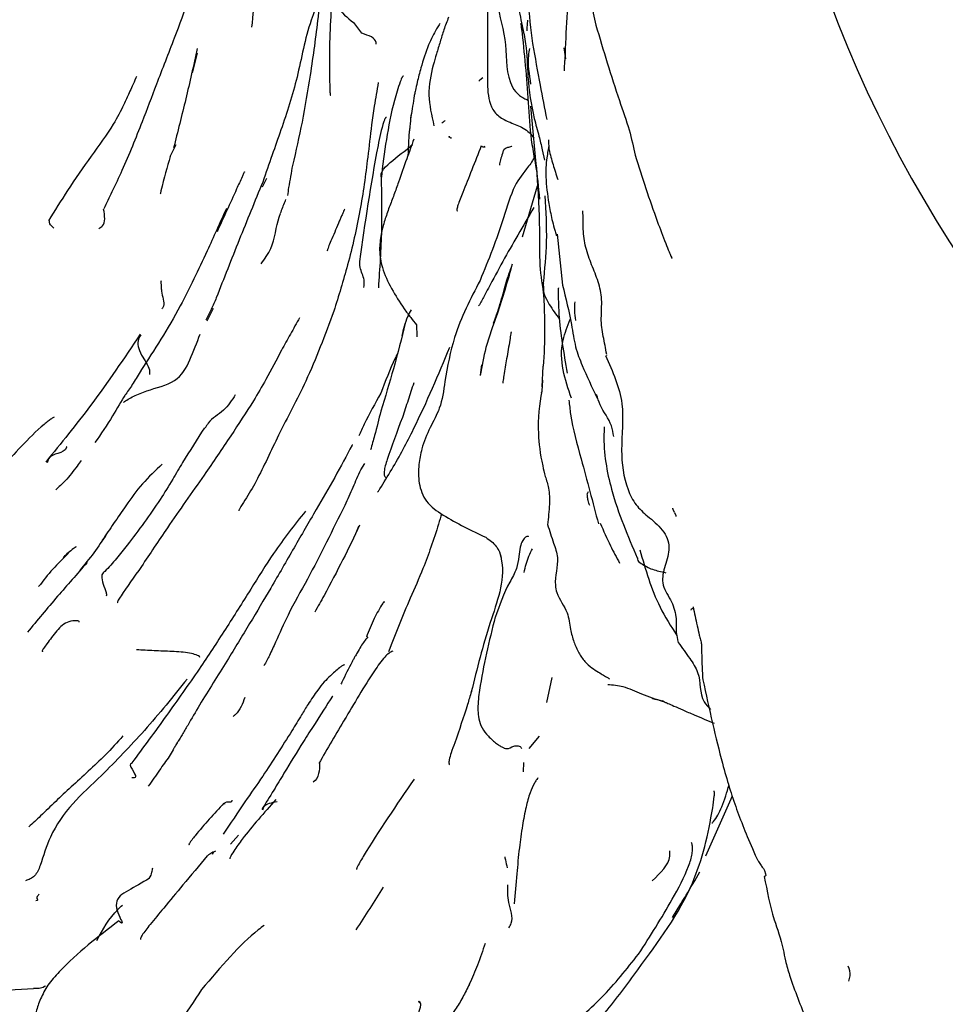
# Model space of a CAD drawing. Units: millimetres. Extents: x 7 to 1452, y 1 to 1040.
# Drawn here: x 668 to 689, y 835 to 858 of the extents above; entities that cross this region are included whole.
import ezdxf

# ---------------------------------------------------------------- set-up
doc = ezdxf.new("R2010")
doc.units = ezdxf.units.MM
doc.header["$LTSCALE"] = 5

msp = doc.modelspace()

# ---------------------------------------------------------------- linework, layer by layer
at = {"color": 7, "linetype": 'Continuous', "lineweight": 25}
for p, q in [((675.582, 857.477), (675.394, 857.725)), ((679.252, 857.552), (679.237, 857.712)), ((671.805, 857.025), (671.69, 856.574)), ((680.256, 856.893), (680.219, 857.144)), ((671.186, 854.657), (671.32, 854.928)), ((679.858, 855.038), (679.872, 854.81)), ((679.716, 854.808), (679.772, 854.571)), ((673.301, 853.959), (673.399, 854.156)), ((679.598, 853.975), (679.258, 852.803)), ((680.057, 852.871), (680.183, 851.709)), ((672.03, 850.89), (672.179, 851.179)), ((681.193, 850.102), (681.192, 850.094)), ((678.302, 849.64), (678.33, 849.882)), ((679.718, 849.373), (679.737, 849.847)), ((679.725, 849.53), (679.704, 849.276)), ((679.702, 849.237), (679.704, 849.259)), ((675.367, 848.048), (675.359, 848.044)), ((675.645, 847.619), (675.553, 847.473)), ((680.769, 846.972), (680.749, 846.922)), ((675.463, 846.068), (675.515, 846.185)), ((679.823, 842.143), (679.946, 842.716)), ((674.912, 842.274), (674.904, 842.285)), ((679.418, 841.09), (679.656, 841.372)), ((679.288, 840.552), (679.292, 840.77)), ((683.465, 838.632), (684.08, 840.003)), ((672.572, 838.898), (672.751, 839.103)), ((672.177, 838.712), (672.15, 838.661)), ((682.703, 837.215), (682.898, 837.531))]:
    msp.add_line(p, q, dxfattribs=at)
at = {"color": 7, "linetype": 'Continuous', "lineweight": 25, "flags": 128}
for points in [[(679.38, 857.781), (679.366, 857.598), (679.364, 857.552), (679.364, 857.54), (679.364, 857.537), (679.364, 857.536), (679.364, 857.536), (679.364, 857.536), (679.364, 857.536), (679.364, 857.536)], [(678.358, 856.458), (678.285, 856.4), (678.267, 856.386), (678.263, 856.383), (678.262, 856.382), (678.262, 856.382), (678.262, 856.382), (678.262, 856.382)], [(682.748, 846.498), (682.719, 846.566), (682.711, 846.586), (682.708, 846.594), (682.708, 846.595), (682.708, 846.595), (682.708, 846.595), (682.708, 846.595)], [(682.748, 846.498), (682.778, 846.428), (682.784, 846.413), (682.785, 846.412), (682.785, 846.41), (682.785, 846.41), (682.785, 846.41), (682.785, 846.41), (682.785, 846.41), (682.785, 846.41)]]:
    msp.add_lwpolyline(points, dxfattribs=at)
at = {"color": 7, "linetype": 'Continuous', "lineweight": 25}
msp.add_arc((713.485, 868.328), 29, 200.3923, 339.7076, dxfattribs=at)
for points, knots in [([(675.288, 861.808), (675.174, 861.486), (674.968, 860.904), (674.805, 860.055), (674.725, 859.367), (674.657, 858.65), (674.569, 857.715), (674.461, 856.963), (674.396, 856.517)], [0, 0, 0, 0, 0.20031, 0.362235, 0.481607, 0.583318, 0.753336, 1, 1, 1, 1]), ([(674.841, 859.869), (674.801, 859.474), (674.751, 858.984), (674.873, 858.366), (675.03, 858.013), (675.25, 857.835), (675.39, 857.721)], [0, 0, 0, 0, 0.535479, 0.664021, 0.78546, 1, 1, 1, 1]), ([(672.212, 859.812), (672.161, 859.63), (672.059, 859.261), (671.847, 858.796), (671.596, 858.214), (671.394, 857.675), (671.28, 857.369)], [0, 0, 0, 0, 0.184149, 0.373548, 0.643882, 1, 1, 1, 1]), ([(673.283, 859.652), (673.232, 859.239), (673.14, 858.504), (673.079, 857.888), (673.052, 857.619)], [0, 0, 0, 0, 0.562001, 1, 1, 1, 1]), ([(678.481, 859.508), (678.47, 859.194), (678.453, 858.655), (678.461, 857.771), (678.462, 857.015), (678.456, 856.399), (678.473, 856.051), (678.526, 855.829), (678.621, 855.671), (678.755, 855.536), (678.996, 855.427), (679.245, 855.336), (679.431, 855.2), (679.493, 855.117), (679.526, 855.074)], [0, 0, 0, 0, 0.189096, 0.324828, 0.526787, 0.627939, 0.684029, 0.741026, 0.768996, 0.796808, 0.855589, 0.922378, 0.959628, 1, 1, 1, 1]), ([(679.404, 859.373), (679.39, 858.992), (679.363, 858.278), (679.452, 857.571), (679.494, 857.241)], [0, 0, 0, 0, 0.533127, 1, 1, 1, 1]), ([(680.342, 858.79), (680.319, 858.476), (680.273, 857.857), (680.249, 857.211), (680.237, 856.893)], [0, 0, 0, 0, 0.50758, 1, 1, 1, 1]), ([(678.724, 858.687), (678.707, 858.566), (678.643, 858.108), (678.937, 857.342), (678.861, 856.585), (679.091, 856.132), (679.251, 856.003), (679.359, 855.961), (679.39, 855.948)], [0, 0, 0, 0, 0.121651, 0.461739, 0.802876, 0.884229, 0.965996, 1, 1, 1, 1]), ([(674.901, 858.472), (674.868, 857.931), (674.824, 857.209), (674.841, 856.455), (674.844, 856.197), (674.85, 856.097), (674.859, 856.06), (674.866, 856.06), (674.868, 856.06)], [0, 0, 0, 0, 0.623828, 0.833102, 0.912236, 0.967382, 0.988361, 1, 1, 1, 1]), ([(680.837, 858.323), (680.836, 858.323), (680.833, 858.322), (680.831, 858.307), (680.833, 858.267), (680.86, 858.059), (680.906, 857.85), (680.947, 857.665)], [0, 0, 0, 0, 0.0217666, 0.0501794, 0.12295, 0.2260521, 1, 1, 1, 1]), ([(674.619, 858.281), (674.549, 858.113), (674.298, 857.521), (674.13, 856.481), (673.8, 855.468), (673.518, 854.674), (673.379, 854.275), (673.308, 854.068)], [0, 0, 0, 0, 0.119238, 0.422154, 0.711457, 0.850324, 1, 1, 1, 1]), ([(679.147, 858.172), (679.184, 857.999), (679.249, 857.69), (679.367, 857.131), (679.375, 856.412), (679.481, 855.701), (679.635, 855.153), (679.692, 854.913), (679.716, 854.808)], [0, 0, 0, 0, 0.1568731, 0.2805647, 0.5026612, 0.7835527, 0.906327, 1, 1, 1, 1]), ([(677.57, 857.845), (677.532, 857.75), (677.458, 857.566), (677.403, 857.376), (677.376, 857.284)], [0, 0, 0, 0, 0.515937, 1, 1, 1, 1]), ([(677.38, 857.699), (677.38, 857.699), (677.378, 857.703), (677.369, 857.695), (677.341, 857.661), (677.247, 857.508), (677.087, 857.18), (676.949, 856.75), (676.859, 856.401), (676.815, 856.198), (676.792, 856.092), (676.781, 856.038), (676.776, 856.009), (676.774, 855.997), (676.773, 855.991)], [0, 0, 0, 0, 0.000329, 0.02648, 0.054829, 0.127622, 0.346656, 0.630474, 0.805543, 0.904045, 0.956142, 0.980197, 0.990658, 1, 1, 1, 1]), ([(680.947, 857.665), (681.119, 857.085), (681.362, 856.269), (681.721, 855.274), (681.806, 854.872), (681.846, 854.681)], [0, 0, 0, 0, 0.563066, 0.792597, 1, 1, 1, 1]), ([(675.91, 857.227), (675.91, 857.241), (675.913, 857.366), (675.738, 857.425), (675.582, 857.477)], [0, 0, 0, 0, 0.1095034, 1, 1, 1, 1]), ([(679.244, 857.581), (679.302, 857.02), (679.388, 856.176), (679.433, 855.174), (679.524, 854.683), (679.572, 854.417), (679.588, 854.296), (679.595, 854.243)], [0, 0, 0, 0, 0.505923, 0.761435, 0.888406, 0.950705, 1, 1, 1, 1]), ([(671.28, 857.369), (671.143, 857.014), (670.893, 856.371), (670.51, 855.362), (670.177, 854.531), (669.869, 853.879), (669.725, 853.584), (669.662, 853.455)], [0, 0, 0, 0, 0.267634, 0.485429, 0.772524, 0.90069, 1, 1, 1, 1]), ([(677.376, 857.284), (677.347, 857.19), (677.291, 857.008), (677.241, 856.833), (677.217, 856.749)], [0, 0, 0, 0, 0.513714, 1, 1, 1, 1]), ([(679.494, 857.241), (679.552, 856.922), (679.659, 856.338), (679.769, 855.76), (679.819, 855.498)], [0, 0, 0, 0, 0.547252, 1, 1, 1, 1]), ([(671.807, 857.127), (671.72, 856.738), (671.544, 855.956), (671.357, 855.221), (671.263, 854.851)], [0, 0, 0, 0, 0.496268, 1, 1, 1, 1]), ([(679.422, 857.13), (679.413, 857.077), (679.371, 856.831), (679.415, 856.54), (679.45, 856.312)], [0, 0, 0, 0, 0.218409, 1, 1, 1, 1]), ([(677.216, 856.747), (677.164, 856.524), (677.065, 856.102), (677.179, 855.598), (677.233, 855.359)], [0, 0, 0, 0, 0.527684, 1, 1, 1, 1]), ([(680.237, 856.893), (680.232, 856.855), (680.221, 856.777), (680.221, 856.67), (680.221, 856.615)], [0, 0, 0, 0, 0.484364, 1, 1, 1, 1]), ([(670.413, 856.487), (670.409, 856.478), (670.372, 856.393), (670.322, 856.278), (670.229, 856.072), (670.093, 855.778), (669.836, 855.29), (669.362, 854.657), (668.845, 853.91), (668.539, 853.413), (668.397, 853.182)], [0, 0, 0, 0, 0.007177, 0.063387, 0.108121, 0.186332, 0.321789, 0.551054, 0.790979, 1, 1, 1, 1]), ([(674.396, 856.517), (674.338, 856.159), (674.227, 855.476), (674.067, 854.78), (673.991, 854.449)], [0, 0, 0, 0, 0.523744, 1, 1, 1, 1]), ([(676.533, 856.492), (676.532, 856.492), (676.528, 856.493), (676.52, 856.489), (676.512, 856.479), (676.499, 856.459), (676.481, 856.42), (676.415, 856.25), (676.189, 855.492), (676.096, 854.746), (676.022, 854.148)], [0, 0, 0, 0, 0.0065715, 0.0150394, 0.0236987, 0.0330091, 0.0548893, 0.0825919, 0.2639555, 1, 1, 1, 1]), ([(675.958, 856.346), (675.926, 856.167), (675.869, 855.845), (675.787, 855.274), (675.7, 854.468), (675.55, 853.401), (675.282, 852.217), (675.047, 851.46), (674.939, 851.109)], [0, 0, 0, 0, 0.10049, 0.181217, 0.319687, 0.552753, 0.792316, 1, 1, 1, 1]), ([(676.773, 855.991), (676.76, 855.911), (676.738, 855.767), (676.71, 855.603), (676.697, 855.531)], [0, 0, 0, 0, 0.559601, 1, 1, 1, 1]), ([(679.663, 853.677), (679.635, 853.946), (679.563, 854.65), (679.497, 855.365), (679.457, 855.807)], [0, 0, 0, 0, 0.381502, 1, 1, 1, 1]), ([(676.709, 855.611), (676.702, 855.545), (676.691, 855.446), (676.682, 855.325), (676.672, 855.251), (676.665, 855.213), (676.662, 855.194)], [0, 0, 0, 0, 0.489198, 0.739598, 0.865727, 1, 1, 1, 1]), ([(676.144, 855.549), (676.143, 855.55), (676.139, 855.552), (676.131, 855.548), (676.12, 855.536), (676.104, 855.506), (676.029, 855.299), (675.805, 854.18), (675.651, 853.126), (675.524, 852.251)], [0, 0, 0, 0, 0.0026, 0.009333, 0.016081, 0.023639, 0.043219, 0.205885, 1, 1, 1, 1]), ([(677.493, 855.477), (677.481, 855.469), (677.451, 855.449), (677.427, 855.428), (677.412, 855.415)], [0, 0, 0, 0, 0.420778, 1, 1, 1, 1]), ([(676.662, 855.194), (676.661, 855.17), (676.652, 855.045), (676.644, 854.845), (676.636, 854.682)], [0, 0, 0, 0, 0.186729, 1, 1, 1, 1]), ([(676.027, 854.188), (676.026, 854.195), (676.01, 854.276), (676.152, 854.477), (676.488, 854.717), (676.702, 854.895), (676.744, 854.93)], [0, 0, 0, 0, 0.025685, 0.304249, 0.861629, 1, 1, 1, 1]), ([(676.773, 855.051), (676.718, 854.9), (676.598, 854.572), (676.482, 854.241), (676.418, 854.063)], [0, 0, 0, 0, 0.460628, 1, 1, 1, 1]), ([(677.632, 855.084), (677.636, 855.079), (677.657, 855.049), (677.542, 855.108), (677.591, 855.116), (677.591, 855.116)], [0, 0, 0, 0, 0.1892894, 0.9874892, 1, 1, 1, 1]), ([(679.869, 854.899), (679.862, 854.86), (679.847, 854.772), (679.803, 854.53), (679.79, 854.121), (679.851, 853.651), (679.926, 853.265), (679.981, 853.046), (680.014, 852.932), (680.033, 852.87), (680.04, 852.845), (680.044, 852.834)], [0, 0, 0, 0, 0.058617, 0.132189, 0.333597, 0.622169, 0.802686, 0.901885, 0.953461, 0.978173, 1, 1, 1, 1]), ([(678.32, 854.899), (678.174, 854.528), (677.98, 854.037), (677.794, 853.581), (677.76, 853.451), (677.758, 853.41), (677.77, 853.406), (677.771, 853.406)], [0, 0, 0, 0, 0.641087, 0.848831, 0.92777, 0.993877, 1, 1, 1, 1]), ([(678.379, 854.891), (678.391, 854.883), (678.437, 854.851), (678.302, 854.882), (678.333, 854.89), (678.337, 854.891)], [0, 0, 0, 0, 0.233981, 0.893466, 1, 1, 1, 1]), ([(678.825, 854.795), (678.794, 854.694), (678.755, 854.565), (678.736, 854.471), (678.735, 854.452), (678.739, 854.454), (678.739, 854.454)], [0, 0, 0, 0, 0.714894, 0.922037, 0.996404, 1, 1, 1, 1]), ([(679.018, 854.888), (679.014, 854.886), (678.988, 854.872), (678.889, 854.858), (678.849, 854.818), (678.824, 854.792)], [0, 0, 0, 0, 0.0677604, 0.4043649, 1, 1, 1, 1]), ([(679.873, 854.809), (679.902, 854.696), (679.961, 854.465), (680.036, 854.24), (680.075, 854.125)], [0, 0, 0, 0, 0.493049, 1, 1, 1, 1]), ([(681.846, 854.681), (682.01, 854.174), (682.229, 853.493), (682.507, 852.765), (682.61, 852.508), (682.654, 852.402), (682.674, 852.356), (682.686, 852.332), (682.691, 852.322), (682.694, 852.319), (682.695, 852.317), (682.695, 852.318), (682.696, 852.318)], [0, 0, 0, 0, 0.627436, 0.8417417, 0.9257559, 0.9559128, 0.9771496, 0.9849707, 0.9915297, 0.9946058, 0.9977033, 1, 1, 1, 1]), ([(671.186, 854.657), (671.115, 854.412), (671.039, 854.146), (670.962, 853.815), (670.956, 853.789)], [0, 0, 0, 0, 0.921663, 1, 1, 1, 1]), ([(673.99, 854.448), (673.96, 854.282), (673.919, 854.059), (673.883, 853.822), (673.874, 853.762)], [0, 0, 0, 0, 0.747428, 1, 1, 1, 1]), ([(679.532, 854.642), (679.52, 854.614), (679.487, 854.533), (679.304, 854.303), (679.045, 853.98), (678.771, 852.997), (678.482, 852.282), (678.292, 851.812)], [0, 0, 0, 0, 0.0264736, 0.0757853, 0.2755676, 0.523131, 1, 1, 1, 1]), ([(672.891, 854.304), (672.891, 854.304), (672.891, 854.304), (672.89, 854.304), (672.889, 854.303), (672.887, 854.3), (672.88, 854.287), (672.862, 854.247), (672.803, 854.118), (672.599, 853.665), (672.409, 853.253), (672.259, 852.929)], [0, 0, 0, 0, 0.001116, 0.0025935, 0.0041278, 0.0058451, 0.0101532, 0.0324841, 0.0869825, 0.2824154, 1, 1, 1, 1]), ([(679.594, 854.261), (679.62, 853.829), (679.666, 853.106), (679.638, 852.199), (679.718, 851.682), (679.756, 851.443)], [0, 0, 0, 0, 0.44508, 0.743545, 1, 1, 1, 1]), ([(673.308, 854.068), (673.126, 853.625), (672.763, 852.739), (672.417, 851.858), (672.243, 851.417)], [0, 0, 0, 0, 0.499097, 1, 1, 1, 1]), ([(676.022, 854.189), (676.03, 853.785), (676.048, 852.939), (675.989, 852.088), (675.959, 851.644)], [0, 0, 0, 0, 0.477925, 1, 1, 1, 1]), ([(676.419, 854.065), (676.386, 853.97), (676.322, 853.786), (676.206, 853.486), (676.097, 853.179), (676.01, 852.847), (675.972, 852.482), (676.072, 851.899), (676.349, 851.471), (676.548, 851.163)], [0, 0, 0, 0, 0.090108, 0.174655, 0.261623, 0.360149, 0.479928, 0.626644, 1, 1, 1, 1]), ([(673.833, 853.666), (673.825, 853.649), (673.78, 853.543), (673.741, 853.437), (673.709, 853.348)], [0, 0, 0, 0, 0.160335, 1, 1, 1, 1]), ([(679.779, 853.751), (679.798, 853.401), (679.836, 852.727), (679.77, 852.069), (679.738, 851.753)], [0, 0, 0, 0, 0.520902, 1, 1, 1, 1]), ([(669.552, 853.007), (669.581, 853.023), (669.717, 853.101), (669.685, 853.296), (669.659, 853.448)], [0, 0, 0, 0, 0.2143667, 1, 1, 1, 1]), ([(672.473, 853.465), (672.399, 853.301), (672.252, 852.973), (672.107, 852.65), (672.034, 852.489)], [0, 0, 0, 0, 0.5017406, 1, 1, 1, 1]), ([(673.269, 852.195), (673.352, 852.306), (673.583, 852.616), (673.613, 853.081), (673.705, 853.319), (673.715, 853.346)], [0, 0, 0, 0, 0.331182, 0.926762, 1, 1, 1, 1]), ([(675.191, 853.447), (675.19, 853.448), (675.188, 853.452), (675.175, 853.426), (675.15, 853.373), (675.119, 853.301), (675.082, 853.216), (675.028, 853.089), (674.954, 852.914), (674.876, 852.729), (674.821, 852.598), (674.796, 852.534), (674.788, 852.506), (674.787, 852.495), (674.79, 852.496), (674.791, 852.497)], [0, 0, 0, 0, 0.0249228, 0.0891525, 0.1617133, 0.2366324, 0.3078438, 0.3787006, 0.530117, 0.6943148, 0.8249755, 0.8811718, 0.9352402, 0.9907275, 1, 1, 1, 1]), ([(679.524, 853.484), (679.399, 853.274), (679.035, 852.656), (678.701, 852.043), (678.481, 851.638)], [0, 0, 0, 0, 0.3406633, 1, 1, 1, 1]), ([(681.195, 850.118), (681.182, 850.188), (681.172, 850.257), (681.145, 850.395), (681.114, 850.531), (681.089, 850.669), (681.073, 850.808), (681.071, 850.879), (681.073, 851.093), (681.085, 851.238), (681.072, 851.517), (681.042, 851.651), (680.956, 851.914), (680.901, 852.042), (680.799, 852.303), (680.751, 852.435), (680.682, 852.706), (680.665, 852.846), (680.656, 853.058), (680.655, 853.128), (680.653, 853.269), (680.651, 853.338), (680.651, 853.406)], [0, 0, 0, 0, 0.0625, 0.0625, 0.125, 0.1875, 0.1875, 0.25, 0.25, 0.375, 0.375, 0.5, 0.5, 0.625, 0.625, 0.75, 0.75, 0.875, 0.875, 0.9375, 0.9375, 1, 1, 1, 1]), ([(668.514, 853.012), (668.479, 853.048), (668.416, 853.113), (668.415, 853.156), (668.415, 853.176)], [0, 0, 0, 0, 0.551281, 1, 1, 1, 1]), ([(672.034, 852.489), (671.832, 852.059), (671.357, 851.046), (670.822, 850.224), (670.514, 849.752)], [0, 0, 0, 0, 0.4254413, 1, 1, 1, 1]), ([(675.626, 851.653), (675.633, 851.709), (675.652, 851.853), (675.524, 852.089), (675.535, 852.239), (675.539, 852.3)], [0, 0, 0, 0, 0.273331, 0.704992, 1, 1, 1, 1]), ([(679.028, 852.183), (678.921, 851.805), (678.743, 851.181), (678.412, 850.31), (678.332, 849.848), (678.295, 849.635)], [0, 0, 0, 0, 0.45326, 0.748905, 1, 1, 1, 1]), ([(678.597, 850.832), (678.617, 850.887), (678.654, 850.988), (678.722, 851.171), (678.807, 851.458), (678.901, 851.826), (678.983, 852.043), (679.019, 852.135)], [0, 0, 0, 0, 0.121617, 0.226864, 0.414704, 0.750055, 1, 1, 1, 1]), ([(670.975, 851.804), (670.974, 851.789), (670.972, 851.757), (670.976, 851.719), (670.978, 851.655), (670.985, 851.545), (671.028, 851.39), (671.049, 851.242), (671.01, 851.182), (670.997, 851.161)], [0, 0, 0, 0, 0.048714, 0.102895, 0.189195, 0.343102, 0.621996, 0.86541, 1, 1, 1, 1]), ([(678.292, 851.812), (678.073, 851.392), (677.704, 850.681), (677.5, 849.637), (677.406, 848.918), (677.132, 848.431), (676.952, 847.997), (676.875, 847.572), (676.874, 847.23), (676.949, 846.949), (677.096, 846.672), (677.605, 846.316), (678.092, 846.085), (678.426, 845.927)], [0, 0, 0, 0, 0.206006, 0.34786, 0.433564, 0.50004, 0.573116, 0.627504, 0.692043, 0.726587, 0.762006, 0.837037, 1, 1, 1, 1]), ([(679.744, 851.741), (679.741, 851.732), (679.704, 851.598), (679.846, 851.282), (680.033, 851.036), (680.116, 850.928)], [0, 0, 0, 0, 0.037789, 0.573467, 1, 1, 1, 1]), ([(679.738, 851.753), (679.754, 851.402), (679.789, 850.601), (679.758, 850.12), (679.74, 849.85)], [0, 0, 0, 0, 0.437832, 1, 1, 1, 1]), ([(678.481, 851.638), (678.45, 851.577), (678.387, 851.452), (678.303, 851.304), (678.259, 851.229)], [0, 0, 0, 0, 0.486763, 1, 1, 1, 1]), ([(680.092, 851.643), (680.091, 851.642), (680.089, 851.642), (680.086, 851.637), (680.082, 851.621), (680.078, 851.554), (680.087, 851.354), (680.105, 850.719), (680.21, 850.142), (680.291, 849.692)], [0, 0, 0, 0, 0.005447, 0.013117, 0.028856, 0.047322, 0.131296, 0.322932, 1, 1, 1, 1]), ([(680.183, 851.709), (680.258, 851.408), (680.375, 850.932), (680.469, 850.269), (680.671, 849.771), (680.855, 849.371), (680.973, 849.116)], [0, 0, 0, 0, 0.312008, 0.493548, 0.67708, 1, 1, 1, 1]), ([(672.243, 851.418), (672.205, 851.327), (672.13, 851.151), (672.044, 850.984), (672.002, 850.903)], [0, 0, 0, 0, 0.510887, 1, 1, 1, 1]), ([(680.464, 851.326), (680.459, 851.261), (680.448, 851.131), (680.468, 850.973), (680.478, 850.895)], [0, 0, 0, 0, 0.503082, 1, 1, 1, 1]), ([(674.939, 851.109), (674.734, 850.563), (674.36, 849.561), (673.687, 848.341), (673.265, 847.392), (672.948, 846.845), (672.807, 846.631), (672.767, 846.559), (672.761, 846.543), (672.761, 846.536), (672.762, 846.536), (672.762, 846.536)], [0, 0, 0, 0, 0.326785, 0.598895, 0.82922, 0.931242, 0.980619, 0.989432, 0.996241, 0.999076, 1, 1, 1, 1]), ([(676.711, 851.143), (676.682, 851.088), (676.58, 850.893), (676.532, 850.688), (676.497, 850.541)], [0, 0, 0, 0, 0.283518, 1, 1, 1, 1]), ([(676.548, 851.163), (676.599, 851.096), (676.692, 850.973), (676.79, 850.85), (676.834, 850.794)], [0, 0, 0, 0, 0.54889, 1, 1, 1, 1]), ([(674.152, 850.96), (674.082, 850.834), (673.945, 850.586), (673.806, 850.337), (673.738, 850.215)], [0, 0, 0, 0, 0.509049, 1, 1, 1, 1]), ([(680.386, 849.114), (680.313, 849.328), (680.167, 849.752), (680.135, 850.359), (680.296, 850.765), (680.359, 850.925)], [0, 0, 0, 0, 0.382028, 0.75619, 1, 1, 1, 1]), ([(676.576, 850.832), (676.491, 850.489), (676.33, 849.844), (676.116, 849.146), (676.015, 848.818)], [0, 0, 0, 0, 0.5311191, 1, 1, 1, 1]), ([(676.834, 850.794), (676.836, 850.745), (676.838, 850.65), (676.84, 850.564), (676.84, 850.523)], [0, 0, 0, 0, 0.51485, 1, 1, 1, 1]), ([(679.005, 850.634), (679.005, 850.634), (679.004, 850.634), (679.002, 850.626), (678.999, 850.611), (678.99, 850.555), (678.961, 850.355), (678.901, 850.036), (678.848, 849.718), (678.82, 849.532), (678.814, 849.479), (678.814, 849.465), (678.814, 849.458), (678.816, 849.458), (678.816, 849.458)], [0, 0, 0, 0, 0.008642, 0.023092, 0.040056, 0.060576, 0.186501, 0.524842, 0.828951, 0.942476, 0.961128, 0.976969, 0.991232, 1, 1, 1, 1]), ([(670.497, 850.58), (670.129, 850.032), (669.467, 849.046), (668.682, 848.082), (668.333, 847.653)], [0, 0, 0, 0, 0.554641, 1, 1, 1, 1]), ([(670.112, 849.018), (670.14, 849.042), (670.178, 849.067), (670.26, 849.115), (670.304, 849.138), (670.441, 849.204), (670.542, 849.245), (670.864, 849.354), (671.107, 849.409), (671.457, 849.633), (671.554, 849.808), (671.723, 850.188), (671.798, 850.391), (671.871, 850.583)], [0, 0, 0, 0, 0.0625, 0.0625, 0.125, 0.125, 0.25, 0.25, 0.5, 0.5, 0.75, 0.75, 1, 1, 1, 1]), ([(670.515, 850.57), (670.494, 850.538), (670.415, 850.421), (670.474, 850.139), (670.727, 849.815), (670.712, 849.694), (670.708, 849.66)], [0, 0, 0, 0, 0.148515, 0.549602, 0.871582, 1, 1, 1, 1]), ([(673.738, 850.215), (673.621, 849.99), (673.416, 849.597), (673.034, 848.946), (672.551, 848.218), (672.024, 847.44), (671.68, 846.95), (671.539, 846.749)], [0, 0, 0, 0, 0.185606, 0.324111, 0.554496, 0.818249, 1, 1, 1, 1]), ([(675.94, 846.959), (675.94, 846.959), (675.939, 846.958), (675.942, 846.961), (675.95, 846.971), (675.967, 846.996), (676.07, 847.16), (676.369, 847.638), (676.944, 848.723), (677.336, 849.659), (677.596, 850.282)], [0, 0, 0, 0, 0.00007, 0.005545, 0.011304, 0.018019, 0.035831, 0.171151, 0.448059, 1, 1, 1, 1]), ([(676.396, 850.137), (676.378, 850.102), (676.239, 849.817), (676.119, 849.502), (676.015, 849.227)], [0, 0, 0, 0, 0.124521, 1, 1, 1, 1]), ([(681.171, 850.093), (681.333, 849.73), (681.641, 849.035), (681.492, 847.955), (681.596, 847.172), (681.845, 846.665), (682.035, 846.496), (682.127, 846.415)], [0, 0, 0, 0, 0.291432, 0.558658, 0.797662, 0.902708, 1, 1, 1, 1]), ([(670.517, 849.757), (670.459, 849.657), (670.347, 849.466), (670.225, 849.289), (670.167, 849.205)], [0, 0, 0, 0, 0.5290866, 1, 1, 1, 1]), ([(676.771, 849.466), (676.727, 849.334), (676.64, 849.068), (676.553, 848.803), (676.509, 848.67)], [0, 0, 0, 0, 0.497752, 1, 1, 1, 1]), ([(679.704, 849.276), (679.658, 848.974), (679.585, 848.496), (679.675, 847.778), (679.783, 847.326), (679.884, 847.02), (679.889, 846.647), (679.856, 846.373), (679.838, 846.217)], [0, 0, 0, 0, 0.413478, 0.652117, 0.718546, 0.785869, 0.878499, 1, 1, 1, 1]), ([(670.167, 849.205), (670.16, 849.196), (670.072, 849.072), (669.838, 848.646), (669.597, 848.295), (669.461, 848.098)], [0, 0, 0, 0, 0.036081, 0.456152, 1, 1, 1, 1]), ([(672.679, 849.19), (672.599, 849.066), (672.439, 848.817), (672.099, 848.634), (672.01, 848.467), (671.989, 848.426)], [0, 0, 0, 0, 0.4308, 0.861983, 1, 1, 1, 1]), ([(676.015, 849.227), (675.883, 848.993), (675.702, 848.674), (675.554, 848.339), (675.513, 848.249)], [0, 0, 0, 0, 0.730236, 1, 1, 1, 1]), ([(680.329, 849.067), (680.34, 848.961), (680.387, 848.512), (680.657, 847.562), (680.876, 846.728), (681.005, 846.233)], [0, 0, 0, 0, 0.1107869, 0.4713572, 1, 1, 1, 1]), ([(681.355, 848.238), (681.342, 848.322), (681.302, 848.586), (681.062, 848.864), (680.988, 849.12), (680.965, 849.201)], [0, 0, 0, 0, 0.240483, 0.759281, 1, 1, 1, 1]), ([(676.015, 848.818), (675.97, 848.634), (675.9, 848.344), (675.812, 848.042), (675.78, 847.932)], [0, 0, 0, 0, 0.636548, 1, 1, 1, 1]), ([(668.524, 848.682), (668.505, 848.671), (668.467, 848.649), (668.384, 848.589), (668.143, 848.396), (667.941, 848.185), (667.768, 848.005)], [0, 0, 0, 0, 0.102814, 0.209425, 0.327763, 1, 1, 1, 1]), ([(676.509, 848.67), (676.386, 848.342), (676.222, 847.908), (676.088, 847.481), (676.091, 847.352), (676.109, 847.309), (676.126, 847.302), (676.128, 847.301)], [0, 0, 0, 0, 0.630892, 0.836599, 0.918153, 0.991052, 1, 1, 1, 1]), ([(671.97, 848.437), (671.801, 848.174), (671.552, 847.788), (671.227, 847.226), (670.827, 846.576), (670.46, 846.091), (670.201, 845.749)], [0, 0, 0, 0, 0.289935, 0.427611, 0.596029, 1, 1, 1, 1]), ([(681.139, 848.46), (681.136, 848.405), (681.112, 847.9), (681.31, 846.812), (681.678, 845.958), (681.895, 845.454)], [0, 0, 0, 0, 0.047196, 0.437458, 1, 1, 1, 1]), ([(667.778, 848.015), (667.617, 847.845), (667.173, 847.377), (666.741, 846.956), (666.466, 846.688)], [0, 0, 0, 0, 0.363926, 1, 1, 1, 1]), ([(668.815, 848.012), (668.812, 848.003), (668.775, 847.831), (668.419, 847.871), (668.372, 847.666), (668.364, 847.632)], [0, 0, 0, 0, 0.047384, 0.842601, 1, 1, 1, 1]), ([(675.357, 848.041), (675.227, 847.795), (674.97, 847.31), (674.677, 846.81), (674.532, 846.563)], [0, 0, 0, 0, 0.505077, 1, 1, 1, 1]), ([(669.146, 847.686), (669.114, 847.645), (668.998, 847.494), (668.828, 847.257), (668.634, 847.082), (668.56, 847.015)], [0, 0, 0, 0, 0.18952, 0.690977, 1, 1, 1, 1]), ([(671.004, 847.604), (670.846, 847.457), (670.532, 847.167), (670.289, 846.822), (670.17, 846.651)], [0, 0, 0, 0, 0.504794, 1, 1, 1, 1]), ([(675.551, 847.469), (675.491, 847.336), (675.369, 847.066), (675.25, 846.795), (675.189, 846.658)], [0, 0, 0, 0, 0.493435, 1, 1, 1, 1]), ([(680.805, 846.654), (680.793, 846.693), (680.771, 846.762), (680.755, 846.854), (680.75, 846.903), (680.749, 846.922)], [0, 0, 0, 0, 0.435167, 0.777814, 1, 1, 1, 1]), ([(670.17, 846.651), (670.075, 846.515), (669.891, 846.248), (669.715, 845.99), (669.629, 845.863)], [0, 0, 0, 0, 0.511861, 1, 1, 1, 1]), ([(671.539, 846.749), (671.399, 846.548), (671.049, 846.048), (670.553, 845.29), (670.157, 844.732), (669.999, 844.497), (669.979, 844.452), (669.976, 844.433), (669.984, 844.429), (669.986, 844.428)], [0, 0, 0, 0, 0.233767, 0.582033, 0.881819, 0.940723, 0.966423, 0.990789, 1, 1, 1, 1]), ([(674.532, 846.563), (674.364, 846.273), (674.024, 845.686), (673.671, 845.074), (673.493, 844.765)], [0, 0, 0, 0, 0.493942, 1, 1, 1, 1]), ([(675.189, 846.658), (675.049, 846.375), (674.767, 845.807), (674.481, 845.249), (674.336, 844.968)], [0, 0, 0, 0, 0.496047, 1, 1, 1, 1]), ([(674.285, 846.523), (674.038, 846.211), (673.605, 845.663), (673.205, 845.017), (673.033, 844.738)], [0, 0, 0, 0, 0.568893, 1, 1, 1, 1]), ([(677.409, 846.469), (677.385, 846.388), (677.31, 846.129), (677.174, 845.718), (676.96, 845.14), (676.789, 844.756), (676.688, 844.53)], [0, 0, 0, 0, 0.122536, 0.393982, 0.642737, 1, 1, 1, 1]), ([(682.127, 846.415), (682.25, 846.315), (682.43, 846.169), (682.595, 845.909), (682.642, 845.626), (682.56, 845.351), (682.479, 845.084), (682.461, 844.801), (682.67, 844.512), (682.808, 844.133), (682.771, 843.789), (682.817, 843.596), (682.836, 843.515)], [0, 0, 0, 0, 0.153491, 0.225444, 0.295668, 0.432424, 0.498169, 0.560281, 0.69413, 0.818685, 0.924089, 1, 1, 1, 1]), ([(675.528, 846.204), (675.403, 845.941), (675.146, 845.4), (674.862, 844.867), (674.715, 844.593)], [0, 0, 0, 0, 0.48675, 1, 1, 1, 1]), ([(679.838, 846.218), (679.884, 846.077), (679.966, 845.827), (680.126, 845.377), (679.981, 844.984), (680.067, 844.542), (680.316, 844.255), (680.347, 843.845), (680.413, 843.626), (680.442, 843.531)], [0, 0, 0, 0, 0.159203, 0.28456, 0.51013, 0.571728, 0.758503, 0.895729, 1, 1, 1, 1]), ([(681.048, 846.25), (681.123, 846.076), (681.258, 845.761), (681.419, 845.468), (681.491, 845.337)], [0, 0, 0, 0, 0.551078, 1, 1, 1, 1]), ([(669.727, 845.998), (669.632, 845.854), (669.443, 845.57), (669.22, 845.303), (669.11, 845.17)], [0, 0, 0, 0, 0.503652, 1, 1, 1, 1]), ([(678.426, 845.927), (678.511, 845.865), (678.636, 845.774), (678.742, 845.596), (678.765, 845.5), (678.776, 845.451)], [0, 0, 0, 0, 0.51776, 0.758826, 1, 1, 1, 1]), ([(679.403, 845.94), (679.4, 845.943), (679.39, 845.952), (679.365, 845.948), (679.334, 845.933), (679.3, 845.9), (679.253, 845.832), (679.204, 845.692), (679.183, 845.47), (679.136, 845.188), (678.875, 844.751), (678.735, 844.368), (678.635, 844.093)], [0, 0, 0, 0, 0.015881, 0.049056, 0.08142, 0.114335, 0.149271, 0.23048, 0.334253, 0.461225, 0.61333, 1, 1, 1, 1]), ([(669.029, 845.706), (669.029, 845.707), (669.029, 845.707), (669.027, 845.707), (669.025, 845.706), (669.021, 845.704), (669.013, 845.699), (668.995, 845.688), (668.89, 845.614), (668.808, 845.537), (668.735, 845.468)], [0, 0, 0, 0, 0.009987, 0.021716, 0.033031, 0.044649, 0.071194, 0.105142, 0.201151, 1, 1, 1, 1]), ([(670.201, 845.748), (670.119, 845.646), (669.954, 845.437), (669.777, 845.241), (669.687, 845.142)], [0, 0, 0, 0, 0.493652, 1, 1, 1, 1]), ([(679.302, 845.118), (679.315, 845.184), (679.352, 845.376), (679.436, 845.552), (679.492, 845.667)], [0, 0, 0, 0, 0.348121, 1, 1, 1, 1]), ([(668.856, 845.565), (668.732, 845.445), (668.486, 845.207), (668.274, 844.934), (668.169, 844.799)], [0, 0, 0, 0, 0.503632, 1, 1, 1, 1]), ([(678.741, 845.579), (678.757, 845.514), (678.89, 844.986), (678.465, 843.902), (678.221, 842.914), (678.091, 842.389)], [0, 0, 0, 0, 0.0614402, 0.5012891, 1, 1, 1, 1]), ([(681.904, 845.456), (681.903, 845.447), (681.892, 845.391), (682.021, 845.305), (682.234, 845.181), (682.445, 845.139), (682.55, 845.117)], [0, 0, 0, 0, 0.038747, 0.248785, 0.625437, 1, 1, 1, 1]), ([(681.956, 845.639), (682.084, 845.189), (682.283, 844.492), (682.669, 843.89), (682.806, 843.676)], [0, 0, 0, 0, 0.6443006, 1, 1, 1, 1]), ([(669.279, 845.348), (669.051, 845.088), (668.57, 844.543), (668.137, 844.024), (667.91, 843.752)], [0, 0, 0, 0, 0.47594, 1, 1, 1, 1]), ([(669.687, 845.142), (669.658, 845.123), (669.599, 845.084), (669.629, 844.91), (669.691, 844.733), (669.729, 844.621), (669.722, 844.593), (669.718, 844.58)], [0, 0, 0, 0, 0.245141, 0.492763, 0.747626, 0.874931, 1, 1, 1, 1]), ([(673.493, 844.765), (673.333, 844.496), (673.009, 843.95), (672.663, 843.381), (672.487, 843.093)], [0, 0, 0, 0, 0.493391, 1, 1, 1, 1]), ([(674.336, 844.968), (674.18, 844.695), (673.908, 844.22), (673.648, 843.622), (673.47, 843.234), (673.378, 843.063), (673.336, 842.985)], [0, 0, 0, 0, 0.410151, 0.715859, 0.870382, 1, 1, 1, 1]), ([(673.033, 844.738), (672.842, 844.435), (672.46, 843.829), (672.053, 843.213), (671.85, 842.906)], [0, 0, 0, 0, 0.501088, 1, 1, 1, 1]), ([(674.715, 844.593), (674.679, 844.53), (674.607, 844.405), (674.536, 844.276), (674.5, 844.212)], [0, 0, 0, 0, 0.503485, 1, 1, 1, 1]), ([(676.689, 844.53), (676.603, 844.328), (676.432, 843.924), (676.273, 843.512), (676.194, 843.305)], [0, 0, 0, 0, 0.499831, 1, 1, 1, 1]), ([(676.074, 844.435), (676.069, 844.428), (675.997, 844.315), (675.843, 844.047), (675.741, 843.782), (675.685, 843.64)], [0, 0, 0, 0, 0.030674, 0.478165, 1, 1, 1, 1]), ([(676.077, 844.433), (676.077, 844.438), (676.079, 844.449), (676.1, 844.45), (676.109, 844.451)], [0, 0, 0, 0, 0.526557, 1, 1, 1, 1]), ([(683.176, 844.306), (683.145, 844.283), (683.113, 844.259), (683.134, 844.269), (683.134, 844.269)], [0, 0, 0, 0, 0.9720312, 1, 1, 1, 1]), ([(683.178, 844.337), (683.207, 844.192), (683.252, 843.974), (683.31, 843.722), (683.343, 843.58), (683.363, 843.51), (683.372, 843.477)], [0, 0, 0, 0, 0.504221, 0.756366, 0.881787, 1, 1, 1, 1]), ([(678.637, 844.103), (678.5, 843.549), (678.329, 842.862), (678.235, 842.086), (678.248, 841.811), (678.305, 841.602), (678.436, 841.403), (678.583, 841.267), (678.709, 841.174), (678.788, 841.125), (678.852, 841.094), (678.958, 841.065), (679.014, 841.152), (679.154, 841.153), (679.201, 841.139), (679.226, 841.122), (679.235, 841.098), (679.24, 841.086)], [0, 0, 0, 0, 0.390576, 0.485085, 0.527416, 0.574573, 0.627685, 0.686023, 0.71032, 0.731289, 0.751539, 0.773865, 0.892083, 0.948335, 0.974555, 0.987091, 1, 1, 1, 1]), ([(669.102, 843.986), (669.098, 843.992), (669.085, 844.009), (669.006, 844.023), (668.868, 844.006), (668.715, 843.926), (668.584, 843.789), (668.466, 843.632), (668.362, 843.495), (668.293, 843.4), (668.262, 843.351), (668.252, 843.325), (668.251, 843.311), (668.258, 843.307), (668.26, 843.306)], [0, 0, 0, 0, 0.0318204, 0.0937997, 0.248511, 0.3914165, 0.5137303, 0.6329296, 0.7527044, 0.8507147, 0.8952762, 0.9394475, 0.9854907, 1, 1, 1, 1]), ([(675.714, 843.645), (675.662, 843.578), (675.584, 843.476), (675.488, 843.307), (675.43, 843.207), (675.398, 843.151), (675.375, 843.11), (675.363, 843.086), (675.356, 843.073)], [0, 0, 0, 0, 0.479575, 0.717225, 0.841845, 0.907959, 0.946169, 1, 1, 1, 1]), ([(680.442, 843.531), (680.476, 843.448), (680.54, 843.293), (680.68, 843.081), (680.847, 842.94), (680.997, 842.842), (681.117, 842.769), (681.201, 842.72), (681.253, 842.689), (681.259, 842.687), (681.261, 842.686)], [0, 0, 0, 0, 0.207893, 0.387444, 0.543459, 0.675762, 0.781318, 0.86417, 0.934203, 1, 1, 1, 1]), ([(682.836, 843.515), (682.925, 843.394), (683.087, 843.17), (683.384, 842.73), (683.296, 842.27), (683.521, 842.038), (683.577, 841.981)], [0, 0, 0, 0, 0.242101, 0.446079, 0.862602, 1, 1, 1, 1]), ([(683.372, 843.477), (683.372, 843.342), (683.372, 843.075), (683.39, 842.801), (683.399, 842.665)], [0, 0, 0, 0, 0.504962, 1, 1, 1, 1]), ([(671.866, 843.175), (671.874, 843.201), (671.853, 843.203), (671.818, 843.217), (671.799, 843.224), (671.737, 843.247), (671.687, 843.261), (671.569, 843.284), (671.502, 843.293), (671.366, 843.305), (671.296, 843.309), (671.088, 843.318), (670.951, 843.321), (670.681, 843.334), (670.546, 843.34), (670.416, 843.351)], [0, 0, 0, 0, 0.0625, 0.0625, 0.125, 0.125, 0.25, 0.25, 0.375, 0.375, 0.5, 0.5, 0.75, 0.75, 1, 1, 1, 1]), ([(676.291, 843.317), (676.262, 843.304), (676.205, 843.278), (676.055, 843.139), (675.701, 842.627), (675.402, 842.12), (675.175, 841.734)], [0, 0, 0, 0, 0.077403, 0.156794, 0.35859, 1, 1, 1, 1]), ([(672.487, 843.093), (672.276, 842.758), (671.97, 842.274), (671.635, 841.701), (671.481, 841.44), (671.407, 841.319), (671.372, 841.262), (671.354, 841.233), (671.347, 841.221), (671.343, 841.215)], [0, 0, 0, 0, 0.542899, 0.786888, 0.900726, 0.955276, 0.980661, 0.991297, 1, 1, 1, 1]), ([(675.186, 842.997), (675.185, 842.999), (675.183, 843.003), (675.173, 843.004), (675.153, 842.999), (675.117, 842.978), (675.013, 842.898), (674.876, 842.773), (674.705, 842.604), (674.618, 842.491), (674.57, 842.428)], [0, 0, 0, 0, 0.0143889, 0.0473201, 0.0784295, 0.1125365, 0.2026996, 0.5088111, 0.7284101, 1, 1, 1, 1]), ([(675.356, 843.073), (675.276, 842.919), (675.189, 842.75), (675.108, 842.578), (675.1, 842.563)], [0, 0, 0, 0, 0.910437, 1, 1, 1, 1]), ([(671.85, 842.906), (671.602, 842.552), (671.103, 841.837), (670.571, 841.118), (670.303, 840.756)], [0, 0, 0, 0, 0.496079, 1, 1, 1, 1]), ([(671.575, 842.679), (671.253, 842.28), (670.625, 841.501), (669.942, 840.806), (669.61, 840.468)], [0, 0, 0, 0, 0.513331, 1, 1, 1, 1]), ([(682.495, 842.16), (682.328, 842.213), (682.014, 842.312), (681.613, 842.514), (681.338, 842.539), (681.218, 842.55)], [0, 0, 0, 0, 0.391261, 0.734451, 1, 1, 1, 1]), ([(683.399, 842.665), (683.547, 841.994), (683.794, 840.875), (684.167, 839.673), (684.43, 839.034), (684.627, 838.586), (684.657, 838.527), (684.688, 838.474), (684.72, 838.427), (684.75, 838.387), (684.791, 838.338), (684.873, 838.168), (684.839, 838.161), (684.809, 838.154)], [0, 0, 0, 0, 0.305869, 0.510322, 0.720445, 0.731181, 0.74057, 0.749224, 0.757898, 0.767314, 0.778007, 0.804447, 1, 1, 1, 1]), ([(674.57, 842.428), (674.494, 842.32), (674.365, 842.134), (674.174, 841.821), (673.945, 841.438), (673.643, 840.972), (673.294, 840.423), (672.862, 839.822), (672.567, 839.371), (672.403, 839.122)], [0, 0, 0, 0, 0.099843, 0.17144, 0.280791, 0.436505, 0.591677, 0.773921, 1, 1, 1, 1]), ([(674.905, 842.287), (674.769, 842.071), (674.548, 841.721), (674.168, 841.141), (673.864, 840.635), (673.549, 840.114), (673.377, 839.836), (673.285, 839.688)], [0, 0, 0, 0, 0.248334, 0.401726, 0.681372, 0.829079, 1, 1, 1, 1]), ([(678.092, 842.393), (678.063, 842.294), (677.947, 841.902), (677.812, 841.511), (677.711, 841.218)], [0, 0, 0, 0, 0.250244, 1, 1, 1, 1]), ([(672.896, 842.259), (672.845, 842.115), (672.786, 841.95), (672.65, 841.838), (672.633, 841.824)], [0, 0, 0, 0, 0.874339, 1, 1, 1, 1]), ([(682.233, 842.251), (682.232, 842.25), (682.217, 842.226), (682.348, 842.205), (682.469, 842.184)], [0, 0, 0, 0, 0.068224, 1, 1, 1, 1]), ([(682.464, 842.186), (682.486, 842.176), (682.533, 842.155), (682.532, 842.151), (682.532, 842.149)], [0, 0, 0, 0, 0.481597, 1, 1, 1, 1]), ([(682.528, 842.151), (682.547, 842.143), (682.587, 842.129), (682.734, 842.063), (682.942, 841.972), (683.248, 841.838), (683.503, 841.731), (683.658, 841.666)], [0, 0, 0, 0, 0.159815, 0.326594, 0.504914, 0.69852, 1, 1, 1, 1]), ([(675.201, 841.778), (675.099, 841.604), (674.895, 841.257), (674.692, 840.914), (674.591, 840.743)], [0, 0, 0, 0, 0.501997, 1, 1, 1, 1]), ([(670.102, 841.375), (669.968, 841.227), (669.596, 840.815), (668.935, 840.241), (668.356, 839.678), (668.034, 839.374), (667.945, 839.291)], [0, 0, 0, 0, 0.200752, 0.559308, 0.879017, 1, 1, 1, 1]), ([(671.343, 841.216), (671.327, 841.188), (671.295, 841.136), (671.237, 841.03), (671.194, 840.956), (671.165, 840.906)], [0, 0, 0, 0, 0.272556, 0.504246, 1, 1, 1, 1]), ([(677.711, 841.218), (677.682, 841.141), (677.63, 841.002), (677.582, 840.841), (677.574, 840.75), (677.584, 840.717), (677.592, 840.715), (677.594, 840.715)], [0, 0, 0, 0, 0.3779, 0.674825, 0.889927, 0.974957, 1, 1, 1, 1]), ([(670.317, 840.746), (670.31, 840.746), (670.182, 840.753), (670.491, 840.405), (670.345, 840.416), (670.305, 840.419)], [0, 0, 0, 0, 0.041045, 0.73674, 1, 1, 1, 1]), ([(671.165, 840.906), (671.091, 840.803), (670.938, 840.592), (670.77, 840.349), (670.684, 840.225)], [0, 0, 0, 0, 0.484266, 1, 1, 1, 1]), ([(674.612, 840.76), (674.608, 840.588), (674.603, 840.416), (674.465, 840.316), (674.465, 840.316)], [0, 0, 0, 0, 0.996957, 1, 1, 1, 1]), ([(669.61, 840.468), (669.154, 840.048), (668.535, 839.477), (668.264, 838.578), (668.157, 838.276), (668.08, 838.168), (667.981, 838.095), (667.904, 838.07), (667.866, 838.058)], [0, 0, 0, 0, 0.609392, 0.828289, 0.874779, 0.918097, 0.959509, 1, 1, 1, 1]), ([(676.783, 840.389), (676.374, 839.794), (675.901, 839.106), (675.497, 838.419), (675.458, 838.331), (675.455, 838.32), (675.456, 838.319), (675.457, 838.319)], [0, 0, 0, 0, 0.839265, 0.971582, 0.989956, 0.99674, 1, 1, 1, 1]), ([(679.621, 840.41), (679.621, 840.41), (679.62, 840.412), (679.615, 840.408), (679.602, 840.395), (679.575, 840.357), (679.514, 840.255), (679.424, 840.053), (679.337, 839.722), (679.256, 839.293), (679.183, 838.778), (679.132, 838.179), (679.092, 837.758), (679.071, 837.532)], [0, 0, 0, 0, 0.003041, 0.013246, 0.024071, 0.049124, 0.080778, 0.163904, 0.273132, 0.409017, 0.573365, 0.770377, 1, 1, 1, 1]), ([(683.603, 839.383), (683.605, 839.383), (683.61, 839.381), (683.624, 839.389), (683.701, 839.475), (683.863, 839.773), (683.953, 840.084), (684.002, 840.255)], [0, 0, 0, 0, 0.013517, 0.037414, 0.094824, 0.501766, 1, 1, 1, 1]), ([(681.908, 836.019), (682.382, 836.66), (683.224, 837.797), (683.545, 839.214), (683.657, 839.92), (683.666, 840.039), (683.666, 840.076), (683.663, 840.1), (683.658, 840.113), (683.653, 840.11), (683.651, 840.109)], [0, 0, 0, 0, 0.507812, 0.900544, 0.959299, 0.969102, 0.977382, 0.985123, 0.993448, 1, 1, 1, 1]), ([(672.417, 839.832), (672.193, 839.591), (671.94, 839.321), (671.694, 839.008), (671.652, 838.954), (671.631, 838.923), (671.618, 838.901), (671.613, 838.886), (671.621, 838.885), (671.624, 838.884)], [0, 0, 0, 0, 0.728948, 0.820556, 0.858552, 0.894031, 0.929402, 0.967129, 1, 1, 1, 1]), ([(672.441, 839.812), (672.441, 839.826), (672.444, 839.903), (672.614, 839.832), (672.61, 839.901), (672.61, 839.905)], [0, 0, 0, 0, 0.175715, 0.942753, 1, 1, 1, 1]), ([(673.608, 839.916), (673.338, 839.615), (672.987, 839.224), (672.667, 838.773), (672.568, 838.618), (672.551, 838.57), (672.55, 838.56), (672.553, 838.559), (672.553, 838.559)], [0, 0, 0, 0, 0.645705, 0.839477, 0.957713, 0.977562, 0.994669, 1, 1, 1, 1]), ([(673.637, 839.864), (673.51, 839.843), (673.343, 839.817), (673.31, 839.704), (673.303, 839.677)], [0, 0, 0, 0, 0.75763, 1, 1, 1, 1]), ([(681.925, 836.376), (682.19, 836.788), (682.609, 837.438), (683.027, 838.238), (683.154, 838.633), (683.165, 838.797), (683.16, 838.881), (683.147, 838.923), (683.136, 838.93), (683.132, 838.933)], [0, 0, 0, 0, 0.482335, 0.76135, 0.867366, 0.919292, 0.967063, 0.986231, 1, 1, 1, 1]), ([(672.223, 838.733), (672.185, 838.718), (672.128, 838.695), (672.076, 838.659), (672.041, 838.63), (672.018, 838.606), (672.007, 838.595)], [0, 0, 0, 0, 0.494193, 0.755017, 0.879144, 1, 1, 1, 1]), ([(682.24, 838.057), (682.429, 838.235), (682.654, 838.447), (682.642, 838.705), (682.641, 838.746)], [0, 0, 0, 0, 0.839514, 1, 1, 1, 1]), ([(672.035, 838.627), (671.848, 838.404), (671.508, 837.998), (671.072, 837.474), (670.749, 837.089), (670.567, 836.853), (670.506, 836.747), (670.499, 836.719), (670.502, 836.715), (670.503, 836.714)], [0, 0, 0, 0, 0.325322, 0.590892, 0.78914, 0.926086, 0.975982, 0.994881, 1, 1, 1, 1]), ([(678.858, 838.606), (678.858, 838.606), (678.858, 838.606), (678.858, 838.606), (678.858, 838.605), (678.859, 838.598), (678.864, 838.575), (678.881, 838.492), (678.899, 838.413), (678.913, 838.351)], [0, 0, 0, 0, 0.000141, 0.000401, 0.002537, 0.012054, 0.082604, 0.275003, 1, 1, 1, 1]), ([(670.701, 838.107), (670.702, 838.109), (670.743, 838.154), (670.77, 838.249), (670.78, 838.322), (670.784, 838.354)], [0, 0, 0, 0, 0.014138, 0.569299, 1, 1, 1, 1]), ([(682.898, 837.531), (682.938, 837.595), (683.086, 837.835), (683.226, 838.08), (683.329, 838.26)], [0, 0, 0, 0, 0.267016, 1, 1, 1, 1]), ([(670.702, 838.107), (670.539, 838.013), (670.295, 837.872), (670.019, 837.716), (669.925, 837.538), (669.983, 837.313), (670.128, 837.03), (670.056, 837.093), (670.005, 837.137)], [0, 0, 0, 0, 0.213125, 0.317238, 0.424436, 0.545189, 0.683726, 1, 1, 1, 1]), ([(684.809, 838.154), (684.871, 837.825), (684.974, 837.284), (685.213, 836.666), (685.294, 836.199), (685.465, 835.634), (685.644, 835.193), (685.78, 834.855)], [0, 0, 0, 0, 0.3327083, 0.5470413, 0.6167918, 0.7059224, 1, 1, 1, 1]), ([(678.953, 836.978), (678.974, 837.012), (679.075, 837.174), (678.921, 837.558), (678.925, 837.834), (678.927, 837.964)], [0, 0, 0, 0, 0.124543, 0.590534, 1, 1, 1, 1]), ([(668.174, 837.748), (668.147, 837.711), (668.102, 837.651), (668.174, 837.615), (668.129, 837.603), (668.108, 837.598)], [0, 0, 0, 0, 0.4517001, 0.7356595, 1, 1, 1, 1]), ([(669.504, 836.69), (669.642, 836.944), (669.801, 837.234), (670.057, 837.466), (670.089, 837.496)], [0, 0, 0, 0, 0.8716174, 1, 1, 1, 1]), ([(670.005, 837.137), (669.535, 836.776), (668.962, 836.337), (668.379, 835.684), (668.212, 835.366), (668.103, 835.064), (668.081, 834.878), (668.071, 834.788)], [0, 0, 0, 0, 0.578033, 0.704142, 0.814426, 0.910768, 1, 1, 1, 1]), ([(673.339, 837.035), (673.294, 837.001), (672.831, 836.654), (672.345, 836.081), (671.907, 835.564)], [0, 0, 0, 0, 0.0976901, 1, 1, 1, 1]), ([(678.407, 836.623), (678.352, 836.456), (678.247, 836.136), (678.11, 835.83), (678.044, 835.684)], [0, 0, 0, 0, 0.521513, 1, 1, 1, 1]), ([(680.12, 834.535), (680.45, 834.808), (681.122, 835.362), (681.654, 836.034), (681.925, 836.376)], [0, 0, 0, 0, 0.491652, 1, 1, 1, 1]), ([(680.413, 834.239), (680.666, 834.499), (681.209, 835.055), (681.664, 835.683), (681.907, 836.018)], [0, 0, 0, 0, 0.466664, 1, 1, 1, 1]), ([(686.75, 835.76), (686.761, 835.799), (686.794, 835.92), (686.759, 836.027), (686.736, 836.099)], [0, 0, 0, 0, 0.325995, 1, 1, 1, 1]), ([(666.319, 835.388), (666.381, 835.368), (666.565, 835.31), (667.059, 835.538), (667.677, 835.571), (668.054, 835.591)], [0, 0, 0, 0, 0.162007, 0.488656, 1, 1, 1, 1]), ([(668.324, 835.647), (668.318, 835.642), (668.274, 835.606), (668.179, 835.584), (668.096, 835.589), (668.054, 835.591)], [0, 0, 0, 0, 0.071574, 0.53094, 1, 1, 1, 1]), ([(671.907, 835.564), (671.553, 835.032), (671.064, 834.296), (670.748, 833.484), (670.693, 833.143), (670.712, 832.99), (670.726, 832.927), (670.734, 832.891), (670.739, 832.872), (670.741, 832.863), (670.742, 832.859)], [0, 0, 0, 0, 0.592508, 0.818987, 0.915437, 0.960573, 0.982523, 0.991795, 0.995972, 1, 1, 1, 1]), ([(678.047, 835.689), (677.997, 835.587), (677.897, 835.381), (677.67, 835.009), (677.452, 834.781), (677.308, 834.631)], [0, 0, 0, 0, 0.24853, 0.503047, 1, 1, 1, 1]), ([(676.877, 835.296), (676.895, 835.285), (676.93, 835.262), (676.927, 835.212), (676.916, 835.135), (676.841, 834.923), (676.5, 834.39), (676.014, 833.649), (675.769, 833.093), (675.816, 832.986), (675.828, 832.957)], [0, 0, 0, 0, 0.034375, 0.070121, 0.104592, 0.139231, 0.289848, 0.590564, 0.891846, 1, 1, 1, 1]), ([(676.877, 835.296), (676.889, 835.283), (676.902, 835.269), (676.919, 835.261), (676.92, 835.26)], [0, 0, 0, 0, 0.9700904, 1, 1, 1, 1])]:
    msp.add_open_spline(points, degree=3, knots=knots, dxfattribs=at)
msp.add_open_spline([(675.451, 836.93), (675.668, 837.254), (675.869, 837.586), (676.08, 837.91)], degree=3, dxfattribs=at)

doc.saveas('drawing.dxf')
